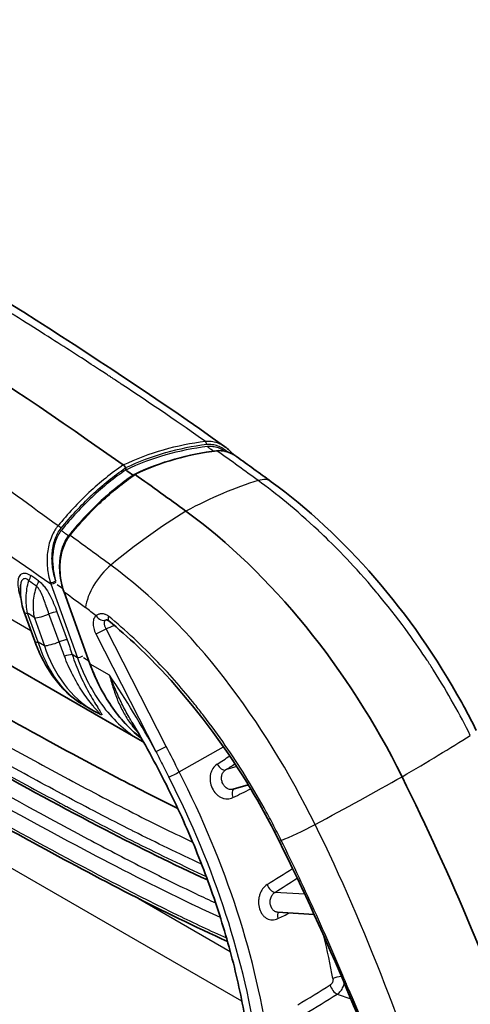
# Model space of a CAD drawing. Units: millimetres. Extents: x 65 to 4963, y 36 to 2284.
# Drawn here: x 1408 to 1451, y 678 to 771 of the extents above; entities that cross this region are included whole.
import ezdxf

# ---------------------------------------------------------------- set-up
doc = ezdxf.new("R2010")
doc.units = ezdxf.units.MM
doc.header["$LTSCALE"] = 4.5
doc.layers.add('Visible (ISO)', color=7, linetype='Continuous', lineweight=35)
doc.layers.add('Visible Narrow (ISO)', color=7, linetype='Continuous', lineweight=25)

msp = doc.modelspace()

# ---------------------------------------------------------------- linework, layer by layer
at = {"layer": 'Visible (ISO)'}
for p, q in [((1418.459, 728.991), (1418.517, 728.832)), ((1418.517, 728.832), (1418.545, 728.753)), ((1418.822, 727.987), (1418.822, 727.987)), ((1415.118, 710.525), (1412.678, 717.272)), ((1408.92, 715.407), (1409.907, 712.678)), ((1419.832, 703.345), (1405.077, 711.864)), ((1411.262, 711.079), (1411.263, 711.079)), ((1415.448, 706.118), (1414.492, 706.67)), ((1428.612, 698.714), (1430.029, 699.129)), ((1432.791, 687.131), (1432.791, 687.131)), ((1436.229, 686.916), (1432.791, 687.131)), ((1439.018, 680.219), (1439.017, 680.219))]:
    msp.add_line(p, q, dxfattribs=at)
for centre, major_axis, ratio, start_param, end_param in [((1381.112, 378.763), (227.815, -396.545), 0.578774, 2.244799, 2.470065), ((1418.22, 728.982), (-0.191, 0.332), 0.578876, 4.825125, 5.386216), ((1418.22, 728.982), (-0.191, 0.332), 0.578876, 4.41697, 4.825125), ((1381.112, 378.763), (227.625, -396.215), 0.578774, 2.241832, 2.243785), ((1419.183, 728.405), (-0.063, 0.11), 0.577543, 2.242355, 2.292452), ((1419.361, 728.277), (-0.063, 0.11), 0.577558, 5.383368, 6.329519), ((1381.112, 378.763), (227.752, -396.435), 0.578774, 2.226338, 2.241276), ((1419.977, 691.265), (-22.143, 38.542), 0.578774, 4.605532, 5.367931), ((1418.625, 716.016), (0.926, -10.859), 0.774255, 5.788318, 5.788644), ((1360.376, 670.302), (75.917, -132.145), 0.578774, 1.256289, 1.463939)]:
    msp.add_ellipse(centre, major_axis=major_axis, ratio=ratio, start_param=start_param, end_param=end_param, dxfattribs=at)
for points in [[(1389.892, 755.113), (1402.488, 747.846), (1415.276, 739.891), (1427.807, 731.014)], [(1419.301, 728.389), (1421.776, 729.56), (1424.406, 730.306), (1427.046, 730.611)], [(1427.835, 730.994), (1428.126, 730.788), (1428.397, 730.534), (1428.639, 730.247)], [(1428.925, 730.063), (1430.018, 729.282), (1431.11, 728.494), (1432.199, 727.699)], [(1413.158, 722.635), (1414.984, 724.894), (1417.062, 726.852), (1419.295, 728.386)], [(1415.969, 705.84), (1415.793, 705.926), (1415.62, 706.019), (1415.45, 706.117)], [(1419.833, 703.345), (1419.833, 703.345), (1419.833, 703.344), (1419.834, 703.344)], [(1420.162, 703.163), (1420.052, 703.221), (1419.942, 703.282), (1419.834, 703.344)], [(1439.33, 679.828), (1437.356, 684.533), (1435.224, 689.222), (1432.935, 693.847)]]:
    msp.add_open_spline(points, degree=3, dxfattribs=at)
for points, knots in [([(1427.048, 730.611), (1427.332, 730.644), (1427.624, 730.621), (1428.21, 730.472), (1428.51, 730.335), (1428.834, 730.126), (1428.88, 730.095), (1428.926, 730.062)], [0.0001977, 0.0001977, 0.0001977, 0.0001977, 0.1057974, 0.1057974, 0.2218705, 0.2218705, 0.2413094, 0.2413094, 0.2413094, 0.2413094]), ([(1432.199, 727.699), (1435.592, 725.222), (1438.934, 722.126), (1445.013, 715.119), (1447.821, 711.098), (1450.616, 706.03), (1451.076, 705.15), (1451.515, 704.264)], [0, 0, 0, 0, 1.426155, 1.426155, 2.865103, 2.865103, 3.162922, 3.162922, 3.162922, 3.162922]), ([(1412.678, 717.272), (1412.469, 717.849), (1412.331, 718.479), (1412.232, 719.715), (1412.264, 720.343), (1412.403, 720.988), (1412.417, 721.05), (1412.456, 721.204), (1412.482, 721.296), (1412.597, 721.658), (1412.706, 721.918), (1412.933, 722.328), (1413.04, 722.489), (1413.158, 722.635)], [0, 0, 0, 0, 0.1895136, 0.1895136, 0.3723011, 0.3723011, 0.3919592, 0.3919592, 0.4214558, 0.4214558, 0.5104261, 0.5104261, 0.5743562, 0.5743562, 0.5743562, 0.5743562]), ([(1408.92, 715.407), (1408.737, 715.912), (1408.62, 716.459), (1408.552, 717.322), (1408.552, 717.644), (1408.579, 717.959)], [0, 0, 0, 0, 0.1640483, 0.1640483, 0.2597527, 0.2597527, 0.2597527, 0.2597527]), ([(1416.888, 714.576), (1416.847, 714.61), (1416.809, 714.634), (1416.737, 714.671), (1416.704, 714.681), (1416.654, 714.692), (1416.64, 714.69), (1416.64, 714.69)], [0, 0, 0, 0, 0.02242501, 0.02242501, 0.04833651, 0.04833651, 0.07792372, 0.07792372, 0.07792372, 0.07792372]), ([(1432.935, 693.847), (1432.006, 695.727), (1430.981, 697.58), (1427.629, 703.038), (1425.011, 706.515), (1420.517, 711.376), (1418.718, 713.079), (1416.888, 714.576)], [0, 0, 0, 0, 0.631491, 0.631491, 1.923397, 1.923397, 2.720467, 2.720467, 2.720467, 2.720467]), ([(1395.43, 712.165), (1403.659, 707.416), (1410.903, 703.366), (1419.362, 698.922), (1421.435, 697.863), (1423.389, 696.9)], [0.0000006, 0.0000006, 0.0000006, 0.0000006, 0.2887087, 0.2887087, 0.3897255, 0.3897255, 0.3897255, 0.3897255]), ([(1414.338, 706.762), (1413.61, 707.207), (1412.934, 707.79), (1411.642, 709.249), (1411.038, 710.175), (1410.308, 711.657), (1410.094, 712.161), (1409.907, 712.678)], [0.0214202, 0.0214202, 0.0214202, 0.0214202, 0.3222323, 0.3222323, 0.6719065, 0.6719065, 0.8410045, 0.8410045, 0.8410045, 0.8410045]), ([(1419.96, 703.518), (1419.351, 703.984), (1418.773, 704.528), (1417.337, 706.148), (1416.545, 707.359), (1415.612, 709.266), (1415.349, 709.887), (1415.118, 710.525)], [0.1573783, 0.1573783, 0.1573783, 0.1573783, 0.428675, 0.428675, 0.8893816, 0.8893816, 1.0988949, 1.0988949, 1.0988949, 1.0988949]), ([(1426.192, 690.166), (1422.992, 691.624), (1419.78, 693.224), (1408.762, 698.936), (1400.941, 703.366), (1393.126, 707.873)], [1.983819, 1.983819, 1.983819, 1.983819, 3.345584, 3.345584, 6.660543, 6.660543, 6.660543, 6.660543]), ([(1419.067, 705.046), (1420.222, 703.114), (1421.307, 701.136), (1423.316, 697.123), (1424.24, 695.088), (1425.912, 690.998), (1426.661, 688.943), (1427.969, 684.849), (1428.528, 682.811), (1429.45, 678.788), (1429.813, 676.804), (1430.075, 674.865)], [2.3275365, 2.3275365, 2.3275365, 2.3275365, 2.4562857, 2.4562857, 2.5850348, 2.5850348, 2.7137839, 2.7137839, 2.842533, 2.842533, 2.9712821, 2.9712821, 2.9712821, 2.9712821]), ([(1428.075, 684.369), (1422.004, 687.11), (1415.899, 690.325), (1404.544, 696.534), (1399.283, 699.523), (1394.024, 702.556)], [1.879571, 1.879571, 1.879571, 1.879571, 4.465341, 4.465341, 6.696231, 6.696231, 6.696231, 6.696231]), ([(1439.33, 679.828), (1439.746, 678.838), (1440.155, 677.846), (1440.957, 675.86), (1441.351, 674.867), (1442.124, 672.878), (1442.503, 671.883), (1443.246, 669.892), (1443.61, 668.896), (1444.323, 666.904), (1444.672, 665.908), (1445.013, 664.912)], [2.5697082, 2.5697082, 2.5697082, 2.5697082, 2.5918933, 2.5918933, 2.6140785, 2.6140785, 2.6362636, 2.6362636, 2.6584487, 2.6584487, 2.6806338, 2.6806338, 2.6806338, 2.6806338])]:
    msp.add_open_spline(points, degree=3, knots=knots, dxfattribs=at)
at = {"layer": 'Visible Narrow (ISO)'}
for p, q in [((1409.559, 713.64), (1335.902, 756.166)), ((1428.106, 730.485), (1428.106, 730.485)), ((1411.421, 718.066), (1413.936, 711.113)), ((1415.148, 710.517), (1412.707, 717.263)), ((1410.233, 712.586), (1409.246, 715.315)), ((1409.877, 714.869), (1410.827, 712.243)), ((1412.204, 712.606), (1411.254, 715.232)), ((1412.005, 715.431), (1412.955, 712.805)), ((1422.299, 702.756), (1416.645, 713.843)), ((1415.672, 713.363), (1421.326, 702.276)), ((1410.827, 712.243), (1410.233, 712.586)), ((1412.585, 711.575), (1412.585, 711.575)), ((1412.62, 711.483), (1412.62, 711.483)), ((1413.936, 711.113), (1413.439, 711.4)), ((1415.02, 710.798), (1414.511, 711.092)), ((1416.959, 709.471), (1415.148, 710.517)), ((1415.203, 706.266), (1415.192, 706.272)), ((1415.992, 705.811), (1415.721, 705.967)), ((1423.528, 700.346), (1427.689, 702.717)), ((1428.952, 700.841), (1427.883, 700.528)), ((1429.428, 678.744), (1407.598, 691.347)), ((1435.351, 688.82), (1432.547, 688.995)), ((1419.699, 688.416), (1428.334, 683.431)), ((1438.414, 679.403), (1439.697, 678.951))]:
    msp.add_line(p, q, dxfattribs=at)
for centre, major_axis, ratio, start_param, end_param in [((1425.881, 731.186), (0.044, -0.378), 0.60481, 1.512964, 2.510294), ((1418.883, 690.656), (26.209, 35.901), 0.497113, 0.581945, 0.805673), ((1429.915, 724.571), (2.284, 3.128), 0.497113, 6.283185, 6.86513), ((1421.077, 691.916), (-26.209, -35.901), 0.497113, 4.017079, 4.240807), ((1412.143, 723.294), (0.296, -0.24), 0.491328, 1.071816, 2.069175), ((1413.046, 722.649), (-0.0994, 0.0791), 0.480293, 2.065468, 2.44656), ((1413.076, 722.687), (-0.0987, 0.0799), 0.490617, 2.069604, 2.4393), ((1417.432, 717.4), (-2.284, -3.128), 0.497113, 4.240807, 5.552968), ((1409.003, 718.548), (0.437, 0.624), 0.513763, 4.778956, 5.542742), ((1387.754, 499.189), (-141.762, 246.757), 0.578774, 5.390299, 5.393958), ((1387.904, 499.275), (142.024, -247.213), 0.578774, 2.248706, 2.252365), ((1409.736, 718.034), (0.439, 0.623), 0.511442, 4.780428, 5.544215), ((1411.652, 718.33), (0.361, 0.123), 0.224091, 3.799325, 5.380995), ((1412.241, 718.642), (-0.672, 2.445), 0.375244, 1.655815, 1.704686), ((1388.832, 505.941), (138.128, -240.432), 0.578774, 2.238532, 2.241382), ((1412.797, 717.315), (-0.119, -0.043), 0.237461, 0, 0.638281), ((1389.427, 512.61), (133.702, -232.728), 0.578774, 2.226374, 2.236923), ((1410.463, 681.821), (22.374, -38.946), 0.578774, 2.193828, 2.226305), ((1410.234, 715.882), (-1.314, -0.475), 0.237462, 0, 0.638281), ((1387.544, 504.015), (137.041, -238.539), 0.578774, 2.244837, 2.248103), ((1410.865, 715.436), (-1.314, -0.475), 0.237462, 0.638281, 1.784688), ((1411.467, 715.121), (0.717, 0.259), 0.237462, 0.638281, 1.784688), ((1416.274, 715.385), (0.436, -0.664), 0.815007, 4.664036, 6.13144), ((1417.39, 715.191), (-0.503, -0.614), 0.450311, 5.340639, 6.283186), ((1416.234, 713.685), (-0.707, -0.361), 0.070069, 0.618974, 2.154864), ((1412.416, 712.495), (-0.717, -0.259), 0.237462, 3.779874, 4.926281), ((1411.221, 713.153), (-1.314, -0.475), 0.237462, 0, 0.638281), ((1411.815, 712.81), (-1.314, -0.475), 0.237462, 0.638281, 1.784688), ((1418.625, 716.016), (0.926, -10.859), 0.774255, 5.000452, 5.788318), ((1416.339, 717.96), (-3.769, -7.621), 0.638974, 5.864506, 5.864543), ((1412.9, 711.091), (-0.725, -0.235), 0.279159, 3.788518, 4.888048), ((1414.206, 711.268), (0.358, 0.13), 0.237462, 3.779874, 5.35067), ((1415.238, 710.569), (-0.119, -0.043), 0.237461, 0, 0.638281), ((1393.113, 688.326), (-27.054, 47.091), 0.578774, 4.676309, 4.831541), ((1415.547, 705.202), (0.381, 0.66), 0.57735, 6.099817, 6.241215), ((1418.895, 690.64), (39.84, 19.712), 0.086975, 5.367222, 5.603107), ((1421.888, 702.598), (0.707, 0.361), 0.070069, 3.760567, 5.296456), ((2002.987, 1091.488), (-1034.937, -682.322), 0.008733, 0.974947, 0.976323), ((1427.518, 701.223), (0.434, -0.665), 0.544956, 4.574998, 6.112244), ((2232.584, 1244.854), (1290.122, 853.543), 0.00827, 4.033411, 4.034297), ((1423.117, 700.189), (0.707, 0.361), 0.070069, 3.732131, 5.296456), ((1393.114, 688.327), (27.009, -47.013), 0.578774, 0.958072, 1.484767), ((1393.655, 688.638), (-27.415, 47.721), 0.578774, 4.099665, 4.62636), ((1421.089, 691.901), (-39.84, -19.712), 0.086975, 1.919931, 2.155816), ((1429.027, 698.026), (-0.348, 0.714), 0.556724, 0.062331, 1.438313), ((2043.323, 1004.365), (1100.669, 541.101), 0.003732, 4.117966, 4.119798), ((1435.224, 695.135), (-2.889, -1.429), 0.086975, 0.719039, 1.919931), ((1433.647, 694.199), (-0.711, -0.352), 0.086975, 6.283185, 7.002224), ((2009.996, 1088.484), (-1045.601, -680.501), 0.018256, 0.973031, 0.975784), ((1432.291, 689.702), (0.425, -0.67), 0.53713, 4.355291, 5.892537), ((2242.059, 1246.154), (1304.434, 854.999), 0.018337, 4.030939, 4.032986), ((1433.308, 686.454), (-0.344, 0.716), 0.567605, 0.17652, 1.21516), ((2036.895, 1000.068), (1089.603, 537.097), 0.014061, 4.11782, 4.119056), ((1399.935, 692.246), (27.57, -47.99), 0.578774, 1.022727, 1.103217), ((2019.411, 1084.766), (-1059.611, -676.847), 0.026729, 0.969288, 0.972729), ((1438.28, 680.084), (0.416, -0.676), 0.53152, 4.140358, 5.673761), ((1438.533, 680.686), (-0.781, -0.144), 0.424902, 4.266107, 5.371148), ((2251.64, 1243.827), (1319.135, 851.306), 0.0273, 4.02769, 4.030625), ((1440.062, 680.135), (-0.732, -0.307), 0.171812, 0, 0.627979), ((1351.396, 665.143), (-73.697, 128.28), 0.578774, 4.389187, 4.500113)]:
    msp.add_ellipse(centre, major_axis=major_axis, ratio=ratio, start_param=start_param, end_param=end_param, dxfattribs=at)
for points, knots in [([(1425.98, 731.508), (1423.65, 733.142), (1421.011, 734.95), (1418.061, 736.906), (1417.777, 737.094), (1417.491, 737.283), (1417.202, 737.474), (1417.092, 737.547), (1416.982, 737.619), (1416.871, 737.692), (1416.802, 737.738), (1416.732, 737.783), (1416.663, 737.829), (1416.656, 737.834), (1416.655, 737.834), (1416.653, 737.836), (1416.65, 737.838), (1416.647, 737.839), (1416.645, 737.841), (1416.634, 737.848), (1416.624, 737.855), (1416.613, 737.862), (1415.928, 738.312), (1414.788, 739.059), (1413.191, 740.086), (1411.801, 740.98), (1410.065, 742.086), (1407.982, 743.386), (1407.836, 743.478), (1407.688, 743.57), (1407.539, 743.663), (1407.458, 743.713), (1407.377, 743.763), (1407.295, 743.814), (1407.239, 743.849), (1407.182, 743.884), (1407.126, 743.92), (1407.113, 743.928), (1407.097, 743.937), (1407.087, 743.944), (1407.072, 743.953), (1407.056, 743.963), (1407.041, 743.972), (1403.315, 746.287), (1400.264, 748.12), (1397.893, 749.532), (1397.775, 749.602), (1397.659, 749.671), (1397.544, 749.74), (1397.535, 749.745), (1397.526, 749.75), (1397.513, 749.758), (1397.501, 749.766), (1397.488, 749.773), (1397.475, 749.781), (1397.45, 749.796), (1397.424, 749.811), (1397.399, 749.826), (1397.348, 749.856), (1397.297, 749.887), (1397.246, 749.917), (1397.145, 749.977), (1397.043, 750.037), (1396.942, 750.098), (1396.739, 750.218), (1396.537, 750.338), (1396.335, 750.457), (1395.931, 750.696), (1395.53, 750.934), (1395.13, 751.169), (1394.375, 751.615), (1393.627, 752.055), (1392.885, 752.489), (1392.843, 752.514), (1392.8, 752.539), (1392.757, 752.564), (1391.962, 753.029), (1391.175, 753.487), (1390.396, 753.939), (1389.641, 754.378), (1388.894, 754.81), (1388.154, 755.237)], [0.0045871, 0.0045871, 0.0045871, 0.0045871, 0.2169196, 0.2169196, 0.2169196, 0.2373056, 0.2373056, 0.2373056, 0.245063, 0.245063, 0.245063, 0.2499113, 0.2499113, 0.2499113, 0.2503961, 0.2503961, 0.2503961, 0.250881, 0.250881, 0.250881, 0.2528203, 0.2528203, 0.2528203, 0.3769374, 0.3769374, 0.3769374, 0.4849528, 0.4849528, 0.4849528, 0.4925189, 0.4925189, 0.4925189, 0.4966118, 0.4966118, 0.4966118, 0.4994232, 0.4994232, 0.4994232, 0.5000849, 0.5000849, 0.5000849, 0.5010546, 0.5010546, 0.5010546, 0.7375301, 0.7375301, 0.7375301, 0.7492889, 0.7492889, 0.7492889, 0.7502585, 0.7502585, 0.7502585, 0.7512282, 0.7512282, 0.7512282, 0.7531675, 0.7531675, 0.7531675, 0.7570462, 0.7570462, 0.7570462, 0.7648035, 0.7648035, 0.7648035, 0.7803182, 0.7803182, 0.7803182, 0.8113474, 0.8113474, 0.8113474, 0.8700191, 0.8700191, 0.8700191, 0.873406, 0.873406, 0.873406, 0.9364003, 0.9364003, 0.9364003, 0.9975232, 0.9975232, 0.9975232, 0.9975232]), ([(1412.105, 723.537), (1409.539, 725.407), (1406.988, 727.258), (1404.443, 729.083), (1401.238, 731.382), (1398.043, 733.639), (1394.843, 735.838), (1391.642, 738.037), (1388.436, 740.178), (1385.206, 742.243), (1383.591, 743.276), (1381.97, 744.29), (1380.341, 745.283), (1379.527, 745.779), (1378.71, 746.27), (1377.891, 746.755), (1377.149, 747.194), (1376.406, 747.629), (1375.661, 748.06)], [0.001428, 0.001428, 0.001428, 0.001428, 0.1869028, 0.1869028, 0.1869028, 0.4205374, 0.4205374, 0.4205374, 0.6541721, 0.6541721, 0.6541721, 0.7709894, 0.7709894, 0.7709894, 0.829398, 0.829398, 0.829398, 0.882266, 0.882266, 0.882266, 0.882266]), ([(1372.829, 742.299), (1373.566, 741.874), (1374.303, 741.447), (1375.04, 741.02), (1375.854, 740.547), (1376.668, 740.074), (1377.482, 739.599), (1377.54, 739.565), (1377.598, 739.532), (1377.656, 739.498), (1379.226, 738.582), (1380.797, 737.659), (1382.367, 736.729), (1382.406, 736.706), (1382.444, 736.683), (1382.483, 736.66), (1385.702, 734.753), (1388.921, 732.811), (1392.14, 730.815), (1395.398, 728.795), (1398.656, 726.72), (1401.909, 724.574), (1405.085, 722.478), (1408.257, 720.314), (1411.421, 718.066)], [0.0706634, 0.0706634, 0.0706634, 0.0706634, 0.1235312, 0.1235312, 0.1235312, 0.1819399, 0.1819399, 0.1819399, 0.1860956, 0.1860956, 0.1860956, 0.2987572, 0.2987572, 0.2987572, 0.3015277, 0.3015277, 0.3015277, 0.5323919, 0.5323919, 0.5323919, 0.7660266, 0.7660266, 0.7660266, 0.9941205, 0.9941205, 0.9941205, 0.9941205]), ([(1418.251, 729.275), (1419.493, 729.864), (1420.767, 730.345), (1422.058, 730.717), (1423.35, 731.089), (1424.657, 731.351), (1425.98, 731.508)], [0, 0, 0, 0, 0.00502303, 0.00502303, 0.00502303, 0.01004605, 0.01004605, 0.01004605, 0.01004605]), ([(1425.98, 731.508), (1426.073, 731.52), (1426.169, 731.527), (1426.357, 731.528), (1426.451, 731.522), (1426.73, 731.49), (1426.915, 731.447), (1427.278, 731.318), (1427.453, 731.234), (1427.694, 731.09), (1427.765, 731.044), (1427.835, 730.994)], [-0.000000057, -0.000000057, -0.000000057, -0.000000057, 0.00035875, 0.00035875, 0.000717559, 0.000717559, 0.001435179, 0.001435179, 0.002152798, 0.002152798, 0.002459356, 0.002459356, 0.002459356, 0.002459356]), ([(1426.112, 731.191), (1424.796, 731.037), (1423.501, 730.778), (1422.225, 730.412), (1422.219, 730.41), (1422.213, 730.409), (1422.207, 730.407), (1420.938, 730.042), (1419.688, 729.572), (1418.459, 728.991)], [0, 0, 0, 0, 0.004947012, 0.004947012, 0.004947012, 0.004970011, 0.004970011, 0.004970011, 0.009894025, 0.009894025, 0.009894025, 0.009894025]), ([(1418.517, 728.832), (1419.746, 729.413), (1421.006, 729.888), (1423.57, 730.623), (1424.867, 730.881), (1426.177, 731.034)], [0, 0, 0, 0, 0.004968204, 0.004968204, 0.009936408, 0.009936408, 0.009936408, 0.009936408]), ([(1427.095, 730.592), (1425.773, 730.439), (1424.463, 730.179), (1423.171, 729.809), (1423.16, 729.805), (1423.149, 729.802), (1423.139, 729.799), (1421.858, 729.431), (1420.601, 728.956), (1419.372, 728.375)], [0, 0, 0, 0, 0.00501269, 0.00501269, 0.00501269, 0.00505461, 0.00505461, 0.00505461, 0.01002538, 0.01002538, 0.01002538, 0.01002538]), ([(1428.096, 730.493), (1427.957, 730.612), (1427.81, 730.719), (1427.659, 730.811), (1427.5, 730.908), (1427.335, 730.99), (1427.164, 731.054), (1426.992, 731.118), (1426.817, 731.162), (1426.642, 731.186), (1426.467, 731.209), (1426.29, 731.212), (1426.112, 731.191)], [0.002814767, 0.002814767, 0.002814767, 0.002814767, 0.003441822, 0.003441822, 0.003441822, 0.004106573, 0.004106573, 0.004106573, 0.004771324, 0.004771324, 0.004771324, 0.005436076, 0.005436076, 0.005436076, 0.005436076]), ([(1426.177, 731.034), (1426.349, 731.054), (1426.52, 731.052), (1426.859, 731.009), (1427.029, 730.968), (1427.361, 730.849), (1427.521, 730.773), (1427.742, 730.643), (1427.806, 730.602), (1427.869, 730.558)], [0, 0, 0, 0, 0.000642528, 0.000642528, 0.001285056, 0.001285056, 0.001927584, 0.001927584, 0.002196162, 0.002196162, 0.002196162, 0.002196162]), ([(1426.765, 730.577), (1426.667, 730.641), (1426.571, 730.705), (1426.477, 730.77), (1426.387, 730.831), (1426.298, 730.893), (1426.21, 730.955)], [0.10518152, 0.10518152, 0.10518152, 0.10518152, 0.11178228, 0.11178228, 0.11178228, 0.1180668, 0.1180668, 0.1180668, 0.1180668]), ([(1428.925, 730.063), (1428.873, 730.1), (1428.82, 730.136), (1428.765, 730.17), (1428.595, 730.278), (1428.415, 730.37), (1428.232, 730.44), (1428.05, 730.51), (1427.864, 730.559), (1427.673, 730.586), (1427.577, 730.599), (1427.48, 730.606), (1427.384, 730.608), (1427.335, 730.608), (1427.287, 730.607), (1427.239, 730.605), (1427.191, 730.602), (1427.142, 730.598), (1427.095, 730.592)], [0.003361837, 0.003361837, 0.003361837, 0.003361837, 0.00359002, 0.00359002, 0.00359002, 0.004308036, 0.004308036, 0.004308036, 0.005026052, 0.005026052, 0.005026052, 0.00538506, 0.00538506, 0.00538506, 0.005564564, 0.005564564, 0.005564564, 0.005744033, 0.005744033, 0.005744033, 0.005744033]), ([(1418.251, 729.275), (1417.13, 728.506), (1416.05, 727.635), (1415.024, 726.676), (1413.998, 725.716), (1413.025, 724.669), (1412.105, 723.537)], [0, 0, 0, 0, 0.00502303, 0.00502303, 0.00502303, 0.01004605, 0.01004605, 0.01004605, 0.01004605]), ([(1412.389, 723.307), (1413.3, 724.433), (1414.262, 725.47), (1415.273, 726.418), (1415.278, 726.423), (1415.283, 726.427), (1415.287, 726.432), (1416.294, 727.375), (1417.351, 728.229), (1418.459, 728.991)], [0, 0, 0, 0, 0.004947012, 0.004947012, 0.004947012, 0.004970011, 0.004970011, 0.004970011, 0.009894025, 0.009894025, 0.009894025, 0.009894025]), ([(1418.517, 728.832), (1417.408, 728.07), (1416.342, 727.208), (1414.31, 725.303), (1413.348, 724.264), (1412.44, 723.142)], [0, 0, 0, 0, 0.004968204, 0.004968204, 0.009936408, 0.009936408, 0.009936408, 0.009936408]), ([(1419.172, 728.307), (1418.067, 727.547), (1417.005, 726.689), (1415.992, 725.74), (1415.987, 725.735), (1415.982, 725.73), (1415.977, 725.726), (1415.468, 725.248), (1414.974, 724.75), (1414.49, 724.227), (1414.248, 723.965), (1414.009, 723.698), (1413.772, 723.424), (1413.536, 723.15), (1413.302, 722.87), (1413.074, 722.588)], [0, 0, 0, 0, 0.004951063, 0.004951063, 0.004951063, 0.004975129, 0.004975129, 0.004975129, 0.007462694, 0.007462694, 0.007462694, 0.008706477, 0.008706477, 0.008706477, 0.009950259, 0.009950259, 0.009950259, 0.009950259]), ([(1413.244, 722.635), (1414.16, 723.767), (1415.132, 724.818), (1416.156, 725.779), (1416.165, 725.787), (1416.173, 725.795), (1416.182, 725.803), (1417.199, 726.754), (1418.263, 727.613), (1419.372, 728.375)], [0, 0, 0, 0, 0.00501269, 0.00501269, 0.00501269, 0.00505461, 0.00505461, 0.00505461, 0.01002538, 0.01002538, 0.01002538, 0.01002538]), ([(1450.95, 703.788), (1450.004, 705.7), (1448.864, 707.765), (1447.491, 709.929), (1447.393, 710.084), (1447.294, 710.239), (1447.193, 710.394), (1447.143, 710.472), (1447.092, 710.55), (1447.041, 710.628), (1447.016, 710.667), (1446.991, 710.706), (1446.965, 710.745), (1446.941, 710.782), (1446.917, 710.818), (1446.893, 710.855), (1446.878, 710.877), (1446.874, 710.884), (1446.865, 710.898), (1445.936, 712.308), (1444.522, 714.361), (1442.472, 716.851), (1442.334, 717.018), (1442.192, 717.188), (1442.05, 717.358), (1440.054, 719.734), (1438.378, 721.423), (1437.154, 722.598), (1437.067, 722.682), (1436.982, 722.764), (1436.899, 722.842), (1436.858, 722.882), (1436.817, 722.92), (1436.776, 722.958), (1436.756, 722.978), (1436.736, 722.996), (1436.716, 723.015), (1436.707, 723.024), (1436.697, 723.034), (1436.687, 723.043), (1436.678, 723.051), (1436.67, 723.059), (1436.661, 723.067), (1436.65, 723.078), (1436.627, 723.099), (1436.609, 723.116), (1434.54, 725.058), (1432.638, 726.589), (1430.968, 727.809)], [0, 0, 0, 0, 0.21875, 0.21875, 0.21875, 0.234375, 0.234375, 0.234375, 0.242187, 0.242187, 0.242187, 0.246094, 0.246094, 0.246094, 0.249756, 0.249756, 0.249756, 0.251945, 0.251945, 0.251945, 0.484375, 0.484375, 0.484375, 0.5, 0.5, 0.5, 0.71875, 0.71875, 0.71875, 0.734375, 0.734375, 0.734375, 0.742187, 0.742187, 0.742187, 0.746094, 0.746094, 0.746094, 0.748047, 0.748047, 0.748047, 0.749756, 0.749756, 0.749756, 0.751929, 0.751929, 0.751929, 1, 1, 1, 1]), ([(1412.105, 723.537), (1412.038, 723.457), (1411.972, 723.37), (1411.849, 723.193), (1411.791, 723.101), (1411.627, 722.814), (1411.53, 722.608), (1411.364, 722.175), (1411.296, 721.952), (1411.186, 721.493), (1411.145, 721.256), (1411.089, 720.779), (1411.075, 720.54), (1411.071, 720.06), (1411.082, 719.818), (1411.151, 719.1), (1411.245, 718.63), (1411.384, 718.184)], [-0.000000057, -0.000000057, -0.000000057, -0.000000057, 0.00035875, 0.00035875, 0.000717559, 0.000717559, 0.001435179, 0.001435179, 0.002152798, 0.002152798, 0.002870418, 0.002870418, 0.003588037, 0.003588037, 0.004305657, 0.004305657, 0.005740896, 0.005740896, 0.005740896, 0.005740896]), ([(1411.897, 718.343), (1411.756, 718.756), (1411.656, 719.182), (1411.597, 719.624), (1411.568, 719.844), (1411.549, 720.068), (1411.542, 720.291), (1411.535, 720.513), (1411.54, 720.734), (1411.557, 720.956), (1411.574, 721.177), (1411.604, 721.398), (1411.646, 721.611), (1411.688, 721.825), (1411.743, 722.033), (1411.813, 722.235), (1411.882, 722.437), (1411.965, 722.63), (1412.061, 722.809), (1412.157, 722.988), (1412.265, 723.155), (1412.389, 723.307)], [0.000118066, 0.000118066, 0.000118066, 0.000118066, 0.001447568, 0.001447568, 0.001447568, 0.002112319, 0.002112319, 0.002112319, 0.002777071, 0.002777071, 0.002777071, 0.003441822, 0.003441822, 0.003441822, 0.004106573, 0.004106573, 0.004106573, 0.004771324, 0.004771324, 0.004771324, 0.005436076, 0.005436076, 0.005436076, 0.005436076]), ([(1412.44, 723.142), (1412.321, 722.995), (1412.216, 722.834), (1412.029, 722.489), (1411.948, 722.304), (1411.81, 721.915), (1411.755, 721.715), (1411.668, 721.303), (1411.637, 721.091), (1411.578, 720.451), (1411.586, 720.019), (1411.683, 719.161), (1411.771, 718.745), (1411.897, 718.343)], [0, 0, 0, 0, 0.000642528, 0.000642528, 0.001285056, 0.001285056, 0.001927584, 0.001927584, 0.002570113, 0.002570113, 0.003855169, 0.003855169, 0.005140225, 0.005140225, 0.005140225, 0.005140225]), ([(1413.074, 722.588), (1412.957, 722.684), (1412.84, 722.778), (1412.721, 722.869), (1412.637, 722.933), (1412.552, 722.997), (1412.466, 723.059)], [0.09643369, 0.09643369, 0.09643369, 0.09643369, 0.105191, 0.105191, 0.105191, 0.11138721, 0.11138721, 0.11138721, 0.11138721]), ([(1413.074, 722.588), (1413.054, 722.562), (1413.038, 722.541), (1413.022, 722.52), (1413.008, 722.502), (1412.995, 722.483), (1412.982, 722.465), (1412.976, 722.457), (1412.97, 722.449), (1412.964, 722.44), (1412.922, 722.379), (1412.882, 722.318), (1412.844, 722.255), (1412.807, 722.194), (1412.773, 722.131), (1412.74, 722.067), (1412.647, 721.887), (1412.568, 721.697), (1412.501, 721.497), (1412.435, 721.297), (1412.382, 721.086), (1412.342, 720.874), (1412.303, 720.662), (1412.276, 720.446), (1412.262, 720.227), (1412.247, 720.008), (1412.245, 719.785), (1412.255, 719.564), (1412.257, 719.512), (1412.26, 719.461), (1412.263, 719.41)], [0, 0, 0, 0, 0.00008361, 0.00008361, 0.00008361, 0.000156768, 0.000156768, 0.000156768, 0.000188775, 0.000188775, 0.000188775, 0.000428826, 0.000428826, 0.000428826, 0.000664506, 0.000664506, 0.000664506, 0.001331212, 0.001331212, 0.001331212, 0.001999121, 0.001999121, 0.001999121, 0.0026681, 0.0026681, 0.0026681, 0.003338037, 0.003338037, 0.003338037, 0.0034945, 0.0034945, 0.0034945, 0.0034945]), ([(1412.707, 717.263), (1412.669, 717.373), (1412.632, 717.486), (1412.599, 717.599), (1412.566, 717.712), (1412.536, 717.826), (1412.508, 717.941), (1412.453, 718.171), (1412.409, 718.404), (1412.377, 718.641), (1412.345, 718.878), (1412.324, 719.121), (1412.317, 719.362), (1412.309, 719.604), (1412.314, 719.843), (1412.332, 720.08), (1412.351, 720.317), (1412.382, 720.552), (1412.428, 720.785), (1412.474, 721.017), (1412.536, 721.247), (1412.611, 721.465), (1412.687, 721.683), (1412.776, 721.892), (1412.882, 722.089), (1412.935, 722.187), (1412.992, 722.283), (1413.052, 722.374), (1413.083, 722.42), (1413.114, 722.464), (1413.146, 722.508), (1413.178, 722.551), (1413.211, 722.595), (1413.244, 722.635)], [-0.00000006, -0.00000006, -0.00000006, -0.00000006, 0.000358948, 0.000358948, 0.000358948, 0.000717956, 0.000717956, 0.000717956, 0.001435972, 0.001435972, 0.001435972, 0.002153988, 0.002153988, 0.002153988, 0.002872004, 0.002872004, 0.002872004, 0.00359002, 0.00359002, 0.00359002, 0.004308036, 0.004308036, 0.004308036, 0.005026052, 0.005026052, 0.005026052, 0.00538506, 0.00538506, 0.00538506, 0.005564564, 0.005564564, 0.005564564, 0.005744068, 0.005744068, 0.005744068, 0.005744068]), ([(1413.244, 722.635), (1413.217, 722.648), (1413.191, 722.651), (1413.174, 722.645), (1413.167, 722.643), (1413.162, 722.639), (1413.159, 722.635)], [0.0002318, 0.0002318, 0.0002318, 0.0002318, 0.366157, 0.366157, 0.366157, 0.5008019, 0.5008019, 0.5008019, 0.5008019]), ([(1436.329, 695.388), (1433.923, 700.249), (1431.047, 704.971), (1424.541, 713.366), (1420.915, 717.036), (1417.084, 719.832)], [0, 0, 0, 0, 0.5, 0.5, 1, 1, 1, 1]), ([(1408.605, 716.723), (1408.579, 716.815), (1408.553, 716.908), (1408.529, 717), (1408.477, 717.201), (1408.432, 717.4), (1408.4, 717.598), (1408.368, 717.796), (1408.349, 717.992), (1408.351, 718.174), (1408.353, 718.356), (1408.376, 718.529), (1408.427, 718.673), (1408.453, 718.745), (1408.487, 718.811), (1408.527, 718.868), (1408.568, 718.924), (1408.615, 718.97), (1408.669, 719.005), (1408.724, 719.04), (1408.786, 719.065), (1408.853, 719.076), (1408.92, 719.087), (1408.992, 719.086), (1409.068, 719.073), (1409.22, 719.045), (1409.381, 718.97), (1409.541, 718.858)], [0.001023601, 0.001023601, 0.001023601, 0.001023601, 0.001328161, 0.001328161, 0.001328161, 0.001992241, 0.001992241, 0.001992241, 0.002656321, 0.002656321, 0.002656321, 0.003320401, 0.003320401, 0.003320401, 0.003652442, 0.003652442, 0.003652442, 0.003984482, 0.003984482, 0.003984482, 0.004316522, 0.004316522, 0.004316522, 0.004648562, 0.004648562, 0.004648562, 0.005312642, 0.005312642, 0.005312642, 0.005312642]), ([(1409.352, 718.366), (1409.296, 718.419), (1409.237, 718.464), (1409.121, 718.531), (1409.061, 718.553), (1408.948, 718.567), (1408.895, 718.56), (1408.797, 718.514), (1408.756, 718.478), (1408.686, 718.383), (1408.658, 718.325), (1408.615, 718.197), (1408.6, 718.128), (1408.585, 718.022), (1408.581, 717.991), (1408.579, 717.959)], [0, 0, 0, 0, 0.000267367, 0.000267367, 0.000534735, 0.000534735, 0.000802102, 0.000802102, 0.00106947, 0.00106947, 0.001336837, 0.001336837, 0.001604205, 0.001604205, 0.001715922, 0.001715922, 0.001715922, 0.001715922]), ([(1409.246, 715.315), (1409.192, 715.553), (1409.153, 715.798), (1409.107, 716.3), (1409.099, 716.559), (1409.116, 717.079), (1409.141, 717.339), (1409.222, 717.856), (1409.279, 718.116), (1409.352, 718.366)], [0, 0, 0, 0, 0.000784239, 0.000784239, 0.001568479, 0.001568479, 0.002352718, 0.002352718, 0.003136957, 0.003136957, 0.003136957, 0.003136957]), ([(1410.275, 718.343), (1410.379, 718.269), (1410.48, 718.182), (1410.577, 718.084), (1410.674, 717.986), (1410.768, 717.876), (1410.856, 717.761), (1411.031, 717.531), (1411.186, 717.277), (1411.323, 717.018), (1411.461, 716.759), (1411.582, 716.496), (1411.693, 716.231), (1411.805, 715.966), (1411.908, 715.699), (1412.005, 715.431)], [0, 0, 0, 0, 0.000439024, 0.000439024, 0.000439024, 0.000878048, 0.000878048, 0.000878048, 0.001756095, 0.001756095, 0.001756095, 0.002634143, 0.002634143, 0.002634143, 0.003512191, 0.003512191, 0.003512191, 0.003512191]), ([(1410.084, 717.852), (1409.993, 717.609), (1409.922, 717.361), (1409.869, 717.11), (1409.816, 716.859), (1409.781, 716.602), (1409.764, 716.347), (1409.748, 716.093), (1409.749, 715.842), (1409.768, 715.595), (1409.787, 715.347), (1409.824, 715.103), (1409.877, 714.869)], [0.003115954, 0.003115954, 0.003115954, 0.003115954, 0.003895002, 0.003895002, 0.003895002, 0.00467405, 0.00467405, 0.00467405, 0.005453098, 0.005453098, 0.005453098, 0.006232146, 0.006232146, 0.006232146, 0.006232146]), ([(1411.254, 715.232), (1411.173, 715.457), (1411.094, 715.685), (1411.015, 715.913), (1411.007, 715.939), (1410.998, 715.964), (1410.989, 715.989), (1410.919, 716.193), (1410.85, 716.398), (1410.774, 716.603), (1410.76, 716.642), (1410.746, 716.681), (1410.731, 716.72), (1410.658, 716.912), (1410.579, 717.103), (1410.487, 717.283), (1410.472, 717.313), (1410.456, 717.343), (1410.44, 717.373), (1410.398, 717.45), (1410.352, 717.525), (1410.303, 717.595), (1410.292, 717.611), (1410.281, 717.627), (1410.27, 717.642), (1410.212, 717.72), (1410.151, 717.792), (1410.084, 717.852)], [0, 0, 0, 0, 0.000735894, 0.000735894, 0.000735894, 0.000817026, 0.000817026, 0.000817026, 0.001471788, 0.001471788, 0.001471788, 0.00159609, 0.00159609, 0.00159609, 0.002207681, 0.002207681, 0.002207681, 0.002309604, 0.002309604, 0.002309604, 0.002575628, 0.002575628, 0.002575628, 0.002636317, 0.002636317, 0.002636317, 0.002943575, 0.002943575, 0.002943575, 0.002943575]), ([(1411.421, 718.066), (1411.485, 718.069), (1411.578, 718.088), (1411.673, 718.119), (1411.768, 718.15), (1411.864, 718.192), (1411.934, 718.233)], [0, 0, 0, 0, 0.5, 0.5, 0.5, 0.9974472, 0.9974472, 0.9974472, 0.9974472]), ([(1415.713, 715.062), (1415.619, 715.001), (1415.546, 714.91), (1415.494, 714.794), (1415.468, 714.736), (1415.448, 714.673), (1415.434, 714.605), (1415.42, 714.536), (1415.412, 714.462), (1415.41, 714.384), (1415.408, 714.307), (1415.413, 714.226), (1415.423, 714.143), (1415.433, 714.06), (1415.45, 713.973), (1415.472, 713.886), (1415.517, 713.712), (1415.584, 713.535), (1415.672, 713.363)], [0.001616845, 0.001616845, 0.001616845, 0.001616845, 0.002189246, 0.002189246, 0.002189246, 0.002475448, 0.002475448, 0.002475448, 0.002761647, 0.002761647, 0.002761647, 0.003047516, 0.003047516, 0.003047516, 0.003333162, 0.003333162, 0.003333162, 0.00390645, 0.00390645, 0.00390645, 0.00390645]), ([(1416.871, 715.013), (1416.775, 715.091), (1416.675, 715.15), (1416.573, 715.19), (1416.566, 715.193), (1416.559, 715.196), (1416.552, 715.198), (1416.452, 715.235), (1416.352, 715.253), (1416.258, 715.256), (1416.248, 715.256), (1416.238, 715.256), (1416.228, 715.256), (1416.176, 715.256), (1416.126, 715.251), (1416.077, 715.242), (1416.029, 715.233), (1415.983, 715.219), (1415.939, 715.202), (1415.852, 715.169), (1415.776, 715.121), (1415.713, 715.062)], [0, 0, 0, 0, 0.000409407, 0.000409407, 0.000409407, 0.000436498, 0.000436498, 0.000436498, 0.000831261, 0.000831261, 0.000831261, 0.000872996, 0.000872996, 0.000872996, 0.001091246, 0.001091246, 0.001091246, 0.001309495, 0.001309495, 0.001309495, 0.001745993, 0.001745993, 0.001745993, 0.001745993]), ([(1416.645, 713.843), (1416.593, 713.926), (1416.553, 714.011), (1416.524, 714.096), (1416.51, 714.138), (1416.499, 714.18), (1416.491, 714.221), (1416.484, 714.261), (1416.48, 714.3), (1416.479, 714.337), (1416.477, 714.376), (1416.48, 714.413), (1416.486, 714.447), (1416.491, 714.48), (1416.5, 714.511), (1416.512, 714.54), (1416.537, 714.598), (1416.574, 714.643), (1416.623, 714.675)], [0, 0, 0, 0, 0.000293882, 0.000293882, 0.000293882, 0.000439733, 0.000439733, 0.000439733, 0.0005828, 0.0005828, 0.0005828, 0.000730622, 0.000730622, 0.000730622, 0.0008742, 0.0008742, 0.0008742, 0.001165599, 0.001165599, 0.001165599, 0.001165599]), ([(1433.132, 693.894), (1433.004, 694.152), (1432.874, 694.412), (1432.742, 694.669), (1432.611, 694.927), (1432.478, 695.183), (1432.344, 695.439), (1432.075, 695.951), (1431.801, 696.459), (1431.521, 696.964), (1430.96, 697.974), (1430.375, 698.97), (1429.766, 699.952), (1429.157, 700.933), (1428.522, 701.903), (1427.867, 702.851), (1427.213, 703.798), (1426.538, 704.724), (1425.844, 705.628), (1425.567, 705.988), (1425.289, 706.343), (1425.008, 706.693), (1423.878, 708.102), (1422.715, 709.433), (1421.518, 710.687), (1420.024, 712.252), (1418.477, 713.696), (1416.871, 715.013)], [-0.00000006, -0.00000006, -0.00000006, -0.00000006, 0.00086607, 0.00086607, 0.00086607, 0.0017322, 0.0017322, 0.0017322, 0.00346447, 0.00346447, 0.00346447, 0.006929, 0.006929, 0.006929, 0.01039353, 0.01039353, 0.01039353, 0.01385806, 0.01385806, 0.01385806, 0.01523628, 0.01523628, 0.01523628, 0.02078712, 0.02078712, 0.02078712, 0.02771617, 0.02771617, 0.02771617, 0.02771617]), ([(1414.492, 706.671), (1413.669, 707.149), (1412.867, 707.863), (1412.171, 708.773), (1411.351, 709.845), (1410.684, 711.181), (1410.233, 712.586)], [3.7416802, 3.7416802, 3.7416802, 3.7416802, 4.1027994, 4.1027994, 4.1027994, 4.5281462, 4.5281462, 4.5281462, 4.5281462]), ([(1415.969, 705.84), (1415.977, 705.836), (1415.985, 705.832), (1416.016, 705.819), (1416.03, 705.816), (1416.049, 705.821), (1416.036, 705.843), (1415.979, 705.921), (1415.913, 705.992), (1415.772, 706.148), (1415.695, 706.233), (1415.537, 706.413), (1415.456, 706.507), (1415.209, 706.803), (1415.041, 707.016), (1414.708, 707.465), (1414.542, 707.702), (1414.059, 708.439), (1413.756, 708.963), (1413.196, 710.064), (1412.939, 710.643), (1412.709, 711.249)], [0.000087993, 0.000087993, 0.000087993, 0.000087993, 0.000128907, 0.000128907, 0.000257813, 0.000257813, 0.000515626, 0.000515626, 0.001031252, 0.001031252, 0.001546878, 0.001546878, 0.002062505, 0.002062505, 0.003093757, 0.003093757, 0.004125009, 0.004125009, 0.006187514, 0.006187514, 0.008250018, 0.008250018, 0.008250018, 0.008250018]), ([(1413.439, 711.4), (1413.659, 710.753), (1413.902, 710.132), (1414.165, 709.537), (1414.427, 708.943), (1414.708, 708.375), (1414.999, 707.842), (1415.145, 707.575), (1415.292, 707.32), (1415.436, 707.079), (1415.581, 706.838), (1415.723, 706.612), (1415.854, 706.407), (1415.919, 706.305), (1415.981, 706.208), (1416.038, 706.118), (1416.094, 706.029), (1416.145, 705.946), (1416.181, 705.878), (1416.199, 705.844), (1416.213, 705.813), (1416.221, 705.788), (1416.229, 705.763), (1416.23, 705.742), (1416.22, 705.732), (1416.21, 705.721), (1416.188, 705.72), (1416.149, 705.733), (1416.11, 705.747), (1416.055, 705.774), (1415.992, 705.811)], [0, 0, 0, 0, 0.002101354, 0.002101354, 0.002101354, 0.004202708, 0.004202708, 0.004202708, 0.005253384, 0.005253384, 0.005253384, 0.006304061, 0.006304061, 0.006304061, 0.0068294, 0.0068294, 0.0068294, 0.007354738, 0.007354738, 0.007354738, 0.007617407, 0.007617407, 0.007617407, 0.007880077, 0.007880077, 0.007880077, 0.008142746, 0.008142746, 0.008142746, 0.008405415, 0.008405415, 0.008405415, 0.008405415]), ([(1413.936, 711.113), (1414.509, 709.492), (1415.341, 707.852), (1416.407, 706.451), (1417.391, 705.156), (1418.571, 704.073), (1419.833, 703.345)], [1.6265186, 1.6265186, 1.6265186, 1.6265186, 2.0360559, 2.0360559, 2.0360559, 2.4142884, 2.4142884, 2.4142884, 2.4142884]), ([(1393.626, 710.547), (1397.923, 708.068), (1402.22, 705.621), (1406.516, 703.241), (1406.545, 703.225), (1406.574, 703.209), (1406.603, 703.193), (1408.766, 701.996), (1410.928, 700.816), (1413.089, 699.661), (1413.096, 699.657), (1413.104, 699.653), (1413.111, 699.65), (1415.265, 698.499), (1417.418, 697.373), (1419.57, 696.286), (1419.611, 696.265), (1419.652, 696.245), (1419.692, 696.224), (1421.394, 695.365), (1423.094, 694.531), (1424.79, 693.733)], [0, 0, 0, 0, 0.01822954, 0.01822954, 0.01822954, 0.01835295, 0.01835295, 0.01835295, 0.02752942, 0.02752942, 0.02752942, 0.02755946, 0.02755946, 0.02755946, 0.03670589, 0.03670589, 0.03670589, 0.03687918, 0.03687918, 0.03687918, 0.04411111, 0.04411111, 0.04411111, 0.04411111]), ([(1419.96, 703.52), (1419.114, 704.17), (1418.325, 704.973), (1417.63, 705.879), (1416.563, 707.274), (1415.726, 708.905), (1415.148, 710.517)], [3.9807183, 3.9807183, 3.9807183, 3.9807183, 4.2470775, 4.2470775, 4.2470775, 4.6566693, 4.6566693, 4.6566693, 4.6566693]), ([(1425.63, 691.654), (1423.507, 692.626), (1421.378, 693.662), (1419.247, 694.736), (1419.194, 694.762), (1419.141, 694.789), (1419.089, 694.816), (1416.955, 695.893), (1414.819, 697.007), (1412.683, 698.147), (1412.617, 698.182), (1412.551, 698.217), (1412.485, 698.252), (1410.362, 699.387), (1408.237, 700.545), (1406.113, 701.721), (1406.033, 701.765), (1405.954, 701.808), (1405.875, 701.852), (1401.573, 704.235), (1397.271, 706.686), (1392.968, 709.167)], [0.02817133, 0.02817133, 0.02817133, 0.02817133, 0.03724815, 0.03724815, 0.03724815, 0.03747224, 0.03747224, 0.03747224, 0.04656018, 0.04656018, 0.04656018, 0.0468403, 0.0468403, 0.0468403, 0.05587222, 0.05587222, 0.05587222, 0.05620831, 0.05620831, 0.05620831, 0.07449629, 0.07449629, 0.07449629, 0.07449629]), ([(1416.959, 709.471), (1417.07, 709.022), (1417.193, 708.584), (1417.33, 708.163), (1417.467, 707.742), (1417.618, 707.336), (1417.787, 706.945), (1417.956, 706.554), (1418.143, 706.176), (1418.347, 705.819), (1418.551, 705.462), (1418.772, 705.123), (1419.014, 704.802), (1419.216, 704.536), (1419.431, 704.281), (1419.662, 704.037)], [-0.000036464, -0.000036464, -0.000036464, -0.000036464, 0.001453702, 0.001453702, 0.001453702, 0.002943868, 0.002943868, 0.002943868, 0.004434035, 0.004434035, 0.004434035, 0.005924201, 0.005924201, 0.005924201, 0.007163603, 0.007163603, 0.007163603, 0.007163603]), ([(1419.067, 705.046), (1418.977, 705.197), (1418.888, 705.35), (1418.566, 705.918), (1418.341, 706.342), (1417.914, 707.208), (1417.711, 707.649), (1417.322, 708.548), (1417.136, 709.008), (1416.959, 709.471)], [0.007048594, 0.007048594, 0.007048594, 0.007048594, 0.007616238, 0.007616238, 0.009139485, 0.009139485, 0.010662733, 0.010662733, 0.01218598, 0.01218598, 0.01218598, 0.01218598]), ([(1392.968, 708.222), (1397.323, 705.708), (1401.678, 703.229), (1406.033, 700.819), (1406.113, 700.775), (1406.193, 700.731), (1406.273, 700.686), (1408.423, 699.497), (1410.574, 698.325), (1412.723, 697.179), (1412.79, 697.143), (1412.856, 697.108), (1412.923, 697.072), (1415.086, 695.92), (1417.247, 694.794), (1419.407, 693.707), (1419.46, 693.681), (1419.514, 693.654), (1419.567, 693.627), (1421.737, 692.537), (1423.906, 691.486), (1426.068, 690.503)], [0, 0, 0, 0, 0.01847679, 0.01847679, 0.01847679, 0.01881639, 0.01881639, 0.01881639, 0.0279415, 0.0279415, 0.0279415, 0.02822458, 0.02822458, 0.02822458, 0.03740631, 0.03740631, 0.03740631, 0.03763277, 0.03763277, 0.03763277, 0.04685964, 0.04685964, 0.04685964, 0.04685964]), ([(1394.386, 705.487), (1397.805, 703.515), (1401.223, 701.563), (1408.059, 697.734), (1411.478, 695.855), (1416.601, 693.134), (1418.308, 692.244), (1421.721, 690.508), (1423.427, 689.663), (1425.738, 688.56), (1426.347, 688.274), (1426.955, 687.993)], [0, 0, 0, 0, 0.01450316, 0.01450316, 0.02900631, 0.02900631, 0.03625789, 0.03625789, 0.04350947, 0.04350947, 0.04610447, 0.04610447, 0.04610447, 0.04610447]), ([(1427.401, 686.625), (1426.495, 687.037), (1425.588, 687.46), (1424.681, 687.892), (1424.66, 687.902), (1424.64, 687.912), (1424.619, 687.922), (1421.23, 689.539), (1417.831, 691.283), (1414.428, 693.09), (1414.387, 693.112), (1414.346, 693.134), (1414.304, 693.155), (1410.922, 694.953), (1407.535, 696.815), (1404.149, 698.711), (1404.087, 698.745), (1404.025, 698.78), (1403.963, 698.815), (1400.598, 700.701), (1397.232, 702.624), (1393.866, 704.565)], [0.01065664, 0.01065664, 0.01065664, 0.01065664, 0.01452097, 0.01452097, 0.01452097, 0.01460847, 0.01460847, 0.01460847, 0.02904195, 0.02904195, 0.02904195, 0.02921694, 0.02921694, 0.02921694, 0.04356292, 0.04356292, 0.04356292, 0.04382511, 0.04382511, 0.04382511, 0.0580839, 0.0580839, 0.0580839, 0.0580839]), ([(1393.866, 702.905), (1397.734, 700.674), (1401.601, 698.469), (1405.467, 696.314), (1405.539, 696.275), (1405.61, 696.235), (1405.681, 696.195), (1409.571, 694.03), (1413.46, 691.914), (1417.346, 689.895), (1417.394, 689.87), (1417.442, 689.845), (1417.49, 689.821), (1419.421, 688.819), (1421.353, 687.842), (1423.279, 686.903), (1423.315, 686.886), (1423.351, 686.868), (1423.386, 686.851), (1424.922, 686.103), (1426.455, 685.38), (1427.983, 684.692)], [0, 0, 0, 0, 0.01640506, 0.01640506, 0.01640506, 0.01670796, 0.01670796, 0.01670796, 0.03321281, 0.03321281, 0.03321281, 0.03341591, 0.03341591, 0.03341591, 0.04161751, 0.04161751, 0.04161751, 0.04176989, 0.04176989, 0.04176989, 0.04830958, 0.04830958, 0.04830958, 0.04830958]), ([(1421.326, 702.276), (1421.561, 701.804), (1421.798, 701.332), (1422.036, 700.861), (1422.205, 700.528), (1422.374, 700.195), (1422.544, 699.862)], [0, 0, 0, 0, 0.001587519, 0.001587519, 0.001587519, 0.002711721, 0.002711721, 0.002711721, 0.002711721]), ([(1427.1, 701.08), (1426.941, 700.977), (1426.805, 700.839), (1426.697, 700.672), (1426.643, 700.589), (1426.597, 700.5), (1426.559, 700.405), (1426.521, 700.31), (1426.49, 700.208), (1426.469, 700.104), (1426.447, 700), (1426.434, 699.894), (1426.43, 699.785), (1426.427, 699.676), (1426.432, 699.564), (1426.446, 699.454), (1426.473, 699.234), (1426.538, 699.014), (1426.632, 698.814), (1426.726, 698.615), (1426.852, 698.431), (1426.998, 698.281), (1427.071, 698.205), (1427.151, 698.136), (1427.234, 698.077), (1427.317, 698.018), (1427.403, 697.968), (1427.493, 697.927), (1427.582, 697.886), (1427.676, 697.855), (1427.768, 697.834), (1427.861, 697.814), (1427.954, 697.803), (1428.048, 697.803), (1428.236, 697.804), (1428.418, 697.846), (1428.587, 697.929)], [0, 0, 0, 0, 0.000668304, 0.000668304, 0.000668304, 0.001002457, 0.001002457, 0.001002457, 0.001336609, 0.001336609, 0.001336609, 0.001670761, 0.001670761, 0.001670761, 0.002004913, 0.002004913, 0.002004913, 0.002673217, 0.002673217, 0.002673217, 0.003337392, 0.003337392, 0.003337392, 0.003670247, 0.003670247, 0.003670247, 0.004003926, 0.004003926, 0.004003926, 0.00433849, 0.00433849, 0.00433849, 0.004673881, 0.004673881, 0.004673881, 0.005346435, 0.005346435, 0.005346435, 0.005346435]), ([(1428.612, 698.714), (1428.548, 698.695), (1428.483, 698.686), (1428.416, 698.686), (1428.364, 698.686), (1428.311, 698.692), (1428.259, 698.704), (1428.207, 698.715), (1428.155, 698.733), (1428.105, 698.756), (1428.055, 698.779), (1428.006, 698.808), (1427.96, 698.841), (1427.913, 698.875), (1427.869, 698.914), (1427.828, 698.956), (1427.746, 699.041), (1427.675, 699.145), (1427.623, 699.256), (1427.57, 699.368), (1427.534, 699.491), (1427.517, 699.614), (1427.509, 699.675), (1427.506, 699.738), (1427.508, 699.799), (1427.51, 699.86), (1427.516, 699.92), (1427.528, 699.978), (1427.54, 700.036), (1427.557, 700.093), (1427.578, 700.147), (1427.599, 700.2), (1427.625, 700.25), (1427.655, 700.298), (1427.716, 700.392), (1427.793, 700.47), (1427.883, 700.528)], [0.000136941, 0.000136941, 0.000136941, 0.000136941, 0.000373236, 0.000373236, 0.000373236, 0.000560065, 0.000560065, 0.000560065, 0.000746471, 0.000746471, 0.000746471, 0.000933237, 0.000933237, 0.000933237, 0.001119707, 0.001119707, 0.001119707, 0.001492942, 0.001492942, 0.001492942, 0.001866078, 0.001866078, 0.001866078, 0.002052647, 0.002052647, 0.002052647, 0.002239224, 0.002239224, 0.002239224, 0.002425819, 0.002425819, 0.002425819, 0.002612444, 0.002612444, 0.002612444, 0.002985884, 0.002985884, 0.002985884, 0.002985884]), ([(1439.501, 679.813), (1439.439, 679.961), (1439.379, 680.109), (1439.256, 680.404), (1439.071, 680.847), (1438.637, 681.881), (1437.755, 683.945), (1436.976, 685.71), (1435.385, 689.232), (1434.281, 691.571), (1433.132, 693.894)], [0, 0, 0, 0, 0.00048732, 0.00048732, 0.00097465, 0.00194929, 0.00389859, 0.00779718, 0.00779718, 0.01559435, 0.01559435, 0.01559435, 0.01559435]), ([(1431.805, 689.722), (1431.644, 689.62), (1431.5, 689.483), (1431.379, 689.316), (1431.319, 689.232), (1431.265, 689.142), (1431.217, 689.047), (1431.17, 688.951), (1431.129, 688.849), (1431.097, 688.744), (1431.064, 688.639), (1431.039, 688.532), (1431.022, 688.421), (1431.005, 688.311), (1430.997, 688.197), (1430.996, 688.086), (1430.996, 687.863), (1431.029, 687.64), (1431.092, 687.437), (1431.156, 687.235), (1431.251, 687.048), (1431.368, 686.894), (1431.427, 686.817), (1431.493, 686.747), (1431.563, 686.686), (1431.634, 686.625), (1431.708, 686.574), (1431.786, 686.532), (1431.865, 686.49), (1431.948, 686.457), (1432.032, 686.435), (1432.116, 686.413), (1432.202, 686.402), (1432.289, 686.401), (1432.464, 686.399), (1432.639, 686.439), (1432.808, 686.52)], [0, 0, 0, 0, 0.000668304, 0.000668304, 0.000668304, 0.001002457, 0.001002457, 0.001002457, 0.001336609, 0.001336609, 0.001336609, 0.001670761, 0.001670761, 0.001670761, 0.002004913, 0.002004913, 0.002004913, 0.002673217, 0.002673217, 0.002673217, 0.003337392, 0.003337392, 0.003337392, 0.003670247, 0.003670247, 0.003670247, 0.004003926, 0.004003926, 0.004003926, 0.00433849, 0.00433849, 0.00433849, 0.004673881, 0.004673881, 0.004673881, 0.005346435, 0.005346435, 0.005346435, 0.005346435]), ([(1432.791, 687.131), (1432.751, 687.133), (1432.712, 687.14), (1432.673, 687.15), (1432.626, 687.163), (1432.579, 687.181), (1432.536, 687.205), (1432.492, 687.229), (1432.45, 687.258), (1432.411, 687.293), (1432.372, 687.327), (1432.335, 687.367), (1432.302, 687.41), (1432.236, 687.497), (1432.183, 687.602), (1432.147, 687.716), (1432.111, 687.829), (1432.093, 687.954), (1432.092, 688.078), (1432.092, 688.14), (1432.097, 688.204), (1432.106, 688.265), (1432.115, 688.327), (1432.129, 688.387), (1432.147, 688.446), (1432.165, 688.505), (1432.187, 688.563), (1432.214, 688.616), (1432.24, 688.67), (1432.27, 688.72), (1432.305, 688.767), (1432.373, 688.861), (1432.455, 688.938), (1432.547, 688.995)], [0.000407155, 0.000407155, 0.000407155, 0.000407155, 0.000560065, 0.000560065, 0.000560065, 0.000746471, 0.000746471, 0.000746471, 0.000933237, 0.000933237, 0.000933237, 0.001119707, 0.001119707, 0.001119707, 0.001492942, 0.001492942, 0.001492942, 0.001866078, 0.001866078, 0.001866078, 0.002052647, 0.002052647, 0.002052647, 0.002239224, 0.002239224, 0.002239224, 0.002425819, 0.002425819, 0.002425819, 0.002612444, 0.002612444, 0.002612444, 0.002985884, 0.002985884, 0.002985884, 0.002985884]), ([(1438.007, 680.861), (1438.016, 680.811), (1438.018, 680.757), (1438.012, 680.703), (1438.011, 680.7), (1438.011, 680.696), (1438.01, 680.693), (1438.009, 680.681), (1438.007, 680.669), (1438.005, 680.657), (1437.996, 680.611), (1437.982, 680.565), (1437.964, 680.521), (1437.94, 680.466), (1437.909, 680.415), (1437.873, 680.371), (1437.837, 680.328), (1437.796, 680.291), (1437.752, 680.264)], [0, 0, 0, 0, 0.0001658198, 0.0001658198, 0.0001658198, 0.0001770079, 0.0001770079, 0.0001770079, 0.0002136134, 0.0002136134, 0.0002136134, 0.000355417, 0.000355417, 0.000355417, 0.0005342949, 0.0005342949, 0.0005342949, 0.0007139886, 0.0007139886, 0.0007139886, 0.0007139886]), ([(1438.414, 679.403), (1438.529, 679.475), (1438.637, 679.574), (1438.732, 679.692), (1438.826, 679.81), (1438.908, 679.948), (1438.971, 680.096), (1439.016, 680.204), (1439.052, 680.318), (1439.076, 680.432)], [0, 0, 0, 0, 0.0004848, 0.0004848, 0.0004848, 0.000969176, 0.000969176, 0.000969176, 0.001325473, 0.001325473, 0.001325473, 0.001325473])]:
    msp.add_open_spline(points, degree=3, knots=knots, dxfattribs=at)
for points in [[(1427.095, 730.592), (1427.08, 730.606), (1427.063, 730.613), (1427.046, 730.611)], [(1430.968, 727.809), (1429.741, 728.704), (1428.45, 729.633), (1427.095, 730.592)], [(1421.748, 729.354), (1421.75, 729.355), (1421.751, 729.355), (1421.752, 729.355)], [(1419.172, 728.307), (1419.182, 728.312), (1419.191, 728.316), (1419.2, 728.32)], [(1417.084, 719.832), (1415.8, 720.77), (1414.52, 721.705), (1413.244, 722.635)], [(1411.914, 718.294), (1411.908, 718.311), (1411.903, 718.327), (1411.897, 718.343)], [(1416.623, 714.675), (1416.631, 714.68), (1416.64, 714.685), (1416.65, 714.69)], [(1416.645, 713.843), (1416.894, 713.948), (1417.143, 714.053), (1417.393, 714.157)], [(1412.955, 712.805), (1413.125, 712.337), (1413.287, 711.868), (1413.439, 711.4)], [(1412.709, 711.249), (1412.539, 711.697), (1412.369, 712.149), (1412.204, 712.606)], [(1423.528, 700.346), (1423.119, 701.15), (1422.708, 701.952), (1422.299, 702.756)], [(1448.396, 665.063), (1444.964, 675.161), (1441.22, 685.502), (1436.329, 695.388)], [(1439.501, 679.813), (1441.738, 674.687), (1443.789, 669.521), (1445.553, 664.333)]]:
    msp.add_open_spline(points, degree=3, dxfattribs=at)

doc.saveas('drawing.dxf')
